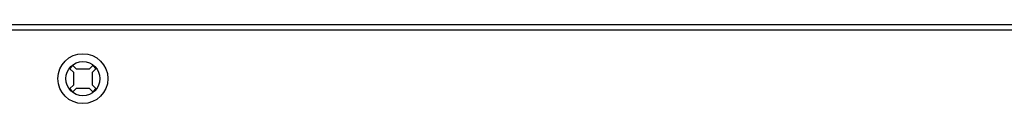
# Model space of a CAD drawing. Extents: x -1163 to 2268, y -1135 to 1101.
# Drawn here: x 120 to 278, y 1089 to 1101 of the extents above; entities that cross this region are included whole.
import ezdxf

# ---------------------------------------------------------------- set-up
doc = ezdxf.new("R2010")
doc.units = 0
doc.header["$LTSCALE"] = 15.367
doc.layers.get('0').update_dxf_attribs({"linetype": 'CONTINUOUS'})

msp = doc.modelspace()

# ---------------------------------------------------------------- linework, layer by layer
at = {"color": 7, "linetype": 'CONTINUOUS'}
for p, q in [((-171.6, 1101.45), (430, 1101.45)), ((-97.98, 1100.55), (358.36, 1100.55)), ((128.61, 1094.85), (128.1, 1094.34)), ((128.1, 1094.34), (128.68, 1093.77)), ((129.19, 1094.27), (128.61, 1094.85)), ((128.68, 1093.77), (128.68, 1091.73)), ((131.22, 1094.27), (129.19, 1094.27)), ((131.8, 1094.85), (131.22, 1094.27)), ((131.73, 1093.77), (132.3, 1094.34)), ((131.73, 1091.73), (131.73, 1093.77)), ((132.3, 1094.34), (131.8, 1094.85)), ((128.68, 1091.73), (128.1, 1091.16)), ((128.1, 1091.16), (128.61, 1090.65)), ((128.61, 1090.65), (129.19, 1091.23)), ((129.19, 1091.23), (131.22, 1091.23)), ((131.22, 1091.23), (131.8, 1090.65)), ((132.3, 1091.16), (131.73, 1091.73)), ((131.8, 1090.65), (132.3, 1091.16))]:
    msp.add_line(p, q, dxfattribs=at)
for radius in [4, 2.73]:
    msp.add_circle((130.2, 1092.75), radius, dxfattribs=at)

doc.saveas('drawing.dxf')
